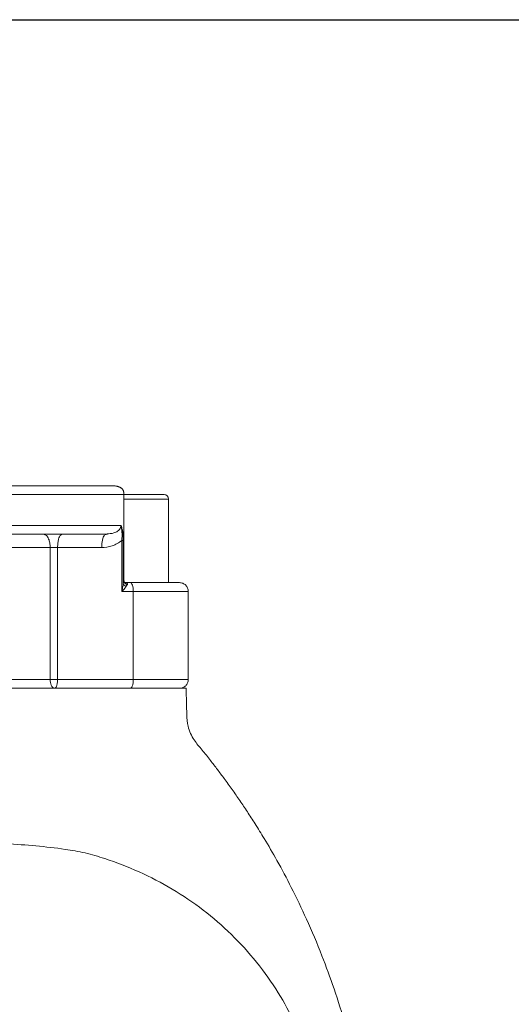
# Model space of a CAD drawing. Units: millimetres. Extents: x 8 to 290, y 7 to 203.
# Drawn here: x 210 to 229, y 160 to 197 of the extents above; entities that cross this region are included whole.
import ezdxf

# ---------------------------------------------------------------- set-up
doc = ezdxf.new("R2010")
doc.units = ezdxf.units.MM
doc.layers.add('FORMAT', color=7, linetype='Continuous')

msp = doc.modelspace()

# ---------------------------------------------------------------- linework, layer by layer
at = {"color": 7, "linetype": 'Continuous', "lineweight": 15}
for p, q in [((213.915, 175.714), (213.915, 178.881)), ((213.924, 178.881), (215.447, 178.881)), ((215.613, 178.714), (213.928, 178.714)), ((213.846, 177.149), (213.846, 175.214)), ((213.898, 175.513), (213.898, 177.149)), ((211.131, 171.881), (211.131, 176.881)), ((211.413, 176.881), (213.082, 176.881)), ((211.413, 171.881), (211.413, 176.881)), ((214.166, 175.547), (213.957, 175.547)), ((213.846, 175.214), (214.28, 175.214)), ((214.28, 175.214), (214.28, 171.881)), ((208.346, 171.547), (214.196, 171.547)), ((214.28, 171.881), (211.413, 171.881)), ((214.196, 171.547), (216.28, 171.547))]:
    msp.add_line(p, q, dxfattribs=at)
msp.add_arc((215.447, 178.714), 0.167, 0, 90, dxfattribs=at)
for points, knots in [([(203.947, 179.214), (204.473, 179.214), (205, 179.214), (206.041, 179.214), (206.555, 179.214), (207.558, 179.214), (208.046, 179.214), (208.986, 179.214), (209.437, 179.214), (210.29, 179.214), (210.692, 179.214), (211.439, 179.214), (211.783, 179.214), (212.404, 179.214), (212.681, 179.214), (213.161, 179.214), (213.365, 179.214), (213.529, 179.214)], [0, 0, 0, 0, 0.125, 0.125, 0.25, 0.25, 0.375, 0.375, 0.5, 0.5, 0.625, 0.625, 0.75, 0.75, 0.875, 0.875, 1, 1, 1, 1]), ([(213.857, 179.105), (213.851, 179.109), (213.84, 179.118), (213.822, 179.131), (213.803, 179.144), (213.777, 179.158), (213.743, 179.174), (213.704, 179.188), (213.661, 179.2), (213.619, 179.208), (213.574, 179.213), (213.544, 179.214), (213.529, 179.214)], [0, 0, 0, 0, 0.055006, 0.114312, 0.178033, 0.246258, 0.361807, 0.49308, 0.606468, 0.740691, 0.870477, 1, 1, 1, 1]), ([(213.857, 179.105), (213.86, 179.101), (213.866, 179.093), (213.876, 179.08), (213.884, 179.066), (213.893, 179.051), (213.9, 179.034), (213.906, 179.016), (213.912, 178.995), (213.917, 178.969), (213.919, 178.942), (213.919, 178.912), (213.917, 178.892), (213.915, 178.881)], [0, 0, 0, 0, 0.058738, 0.121244, 0.187834, 0.258768, 0.334265, 0.414506, 0.499645, 0.616298, 0.749592, 0.852759, 1, 1, 1, 1]), ([(213.915, 178.881), (213.765, 178.881), (213.577, 178.881), (213.131, 178.881), (212.873, 178.881), (212.292, 178.881), (211.969, 178.881), (211.267, 178.881), (210.887, 178.881), (210.078, 178.881), (209.649, 178.881), (208.753, 178.881), (208.285, 178.881), (207.32, 178.881), (206.823, 178.881), (205.812, 178.881), (205.297, 178.881), (204.78, 178.881)], [0, 0, 0, 0, 0.125, 0.125, 0.25, 0.25, 0.375, 0.375, 0.5, 0.5, 0.625, 0.625, 0.75, 0.75, 0.875, 0.875, 1, 1, 1, 1]), ([(213.919, 175.714), (213.919, 176.226), (213.919, 177.302), (213.919, 178.378), (213.919, 178.944)], [0, 0, 0, 0, 0.475038, 1, 1, 1, 1]), ([(213.811, 177.714), (213.649, 177.714), (213.452, 177.714), (212.993, 177.714), (212.73, 177.714), (212.145, 177.714), (211.822, 177.714), (211.124, 177.714), (210.748, 177.714), (209.951, 177.714), (209.53, 177.714), (208.651, 177.714), (208.194, 177.714), (207.253, 177.714), (206.769, 177.714), (205.784, 177.714), (205.283, 177.714), (204.78, 177.714)], [0, 0, 0, 0, 0.125, 0.125, 0.25, 0.25, 0.375, 0.375, 0.5, 0.5, 0.625, 0.625, 0.75, 0.75, 0.875, 0.875, 1, 1, 1, 1]), ([(213.336, 177.398), (213.43, 177.406), (213.577, 177.419), (213.734, 177.526), (213.792, 177.617), (213.809, 177.672), (213.811, 177.7), (213.811, 177.714)], [0, 0, 0, 0, 0.494844, 0.773706, 0.892798, 0.947384, 1, 1, 1, 1]), ([(213.811, 177.714), (213.813, 177.711), (213.815, 177.706), (213.821, 177.694), (213.83, 177.67), (213.844, 177.629), (213.858, 177.571), (213.872, 177.503), (213.883, 177.426), (213.89, 177.349), (213.895, 177.278), (213.897, 177.214), (213.897, 177.171), (213.898, 177.149)], [0, 0, 0, 0, 0.022655, 0.045798, 0.093976, 0.197971, 0.315462, 0.435472, 0.569298, 0.705351, 0.803006, 0.900986, 1, 1, 1, 1]), ([(213.811, 177.714), (213.82, 177.685), (213.828, 177.652), (213.84, 177.576), (213.845, 177.532), (213.852, 177.436), (213.853, 177.383), (213.853, 177.27), (213.851, 177.21), (213.846, 177.149)], [0, 0, 0, 0, 0.25, 0.25, 0.5, 0.5, 0.75, 0.75, 1, 1, 1, 1]), ([(213.253, 177.381), (213.235, 177.381), (213.2, 177.381), (213.146, 177.381), (213.09, 177.381), (213.032, 177.381), (212.973, 177.381), (212.913, 177.381), (212.85, 177.381), (212.786, 177.381), (212.721, 177.381), (212.653, 177.381), (212.481, 177.381), (212.186, 177.381), (211.736, 177.381), (211.244, 177.381), (210.713, 177.381), (210.145, 177.381), (209.543, 177.381), (208.912, 177.381), (208.253, 177.381), (207.572, 177.381), (206.87, 177.381), (206.153, 177.381), (205.586, 177.381), (205.178, 177.381), (204.933, 177.381), (204.687, 177.381), (204.441, 177.381), (204.194, 177.381), (204.029, 177.381), (203.947, 177.381)], [0, 0, 0, 0, 0.011383, 0.022756, 0.034122, 0.045482, 0.056839, 0.068195, 0.079551, 0.09091, 0.102274, 0.113644, 0.125023, 0.187514, 0.250015, 0.312505, 0.375007, 0.437499, 0.5, 0.562495, 0.624993, 0.687488, 0.749985, 0.812477, 0.874979, 0.895829, 0.916657, 0.937475, 0.958297, 0.979134, 1, 1, 1, 1]), ([(210.879, 177.381), (210.916, 177.371), (210.99, 177.353), (211.073, 177.219), (211.122, 177.054), (211.128, 176.938), (211.131, 176.881)], [0, 0, 0, 0, 0.279624, 0.559236, 0.779608, 1, 1, 1, 1]), ([(211.584, 177.381), (211.559, 177.371), (211.508, 177.353), (211.452, 177.219), (211.419, 177.054), (211.415, 176.938), (211.413, 176.881)], [0, 0, 0, 0, 0.279624, 0.559236, 0.779608, 1, 1, 1, 1]), ([(213.187, 177.343), (213.156, 177.305), (213.129, 177.24), (213.092, 177.077), (213.082, 176.979), (213.082, 176.881)], [0, 0, 0, 0, 0.5, 0.5, 1, 1, 1, 1]), ([(213.846, 177.149), (213.792, 177.101), (213.732, 177.06), (213.609, 176.991), (213.544, 176.964), (213.349, 176.9), (213.215, 176.881), (213.082, 176.881)], [0, 0, 0, 0, 0.25, 0.25, 0.5, 0.5, 1, 1, 1, 1]), ([(211.131, 176.881), (210.875, 176.881), (210.59, 176.881), (210.004, 176.881), (209.703, 176.881), (209.415, 176.881)], [0, 0, 0, 0, 0.5, 0.5, 1, 1, 1, 1]), ([(211.413, 176.881), (211.358, 176.881), (211.261, 176.881), (211.171, 176.881), (211.131, 176.881)], [0, 0, 0, 0, 0.559032, 1, 1, 1, 1]), ([(213.925, 175.595), (213.925, 175.6), (213.923, 175.609), (213.921, 175.623), (213.919, 175.637), (213.917, 175.657), (213.916, 175.683), (213.915, 175.704), (213.915, 175.714)], [0, 0, 0, 0, 0.125315, 0.249915, 0.374383, 0.499303, 0.751702, 1, 1, 1, 1]), ([(213.915, 175.714), (213.917, 175.714), (213.92, 175.714), (213.918, 175.714), (213.918, 175.714)], [0, 0, 0, 0, 0.6702453, 1, 1, 1, 1]), ([(213.927, 175.618), (213.926, 175.625), (213.922, 175.642), (213.919, 175.675), (213.919, 175.701), (213.919, 175.714)], [0, 0, 0, 0, 0.24299, 0.620877, 1, 1, 1, 1]), ([(213.846, 175.214), (213.85, 175.23), (213.856, 175.259), (213.865, 175.3), (213.871, 175.334), (213.878, 175.374), (213.886, 175.418), (213.893, 175.468), (213.896, 175.498), (213.898, 175.513)], [0, 0, 0, 0, 0.157453, 0.293371, 0.407761, 0.500622, 0.688641, 0.855078, 1, 1, 1, 1]), ([(214.011, 175.413), (214.008, 175.409), (214.003, 175.399), (213.994, 175.384), (213.983, 175.368), (213.97, 175.351), (213.956, 175.333), (213.934, 175.307), (213.898, 175.267), (213.866, 175.234), (213.846, 175.214)], [0, 0, 0, 0, 0.070758, 0.146483, 0.227269, 0.313188, 0.404304, 0.50067, 0.708366, 1, 1, 1, 1]), ([(213.898, 175.513), (213.9, 175.52), (213.904, 175.535), (213.911, 175.556), (213.918, 175.577), (213.923, 175.589), (213.925, 175.595)], [0, 0, 0, 0, 0.2460044, 0.4941503, 0.7452279, 1, 1, 1, 1]), ([(213.898, 175.513), (213.904, 175.492), (213.918, 175.472), (213.958, 175.437), (213.983, 175.423), (214.011, 175.413)], [0, 0, 0, 0, 0.5, 0.5, 1, 1, 1, 1]), ([(213.925, 175.595), (213.927, 175.601), (213.929, 175.609), (213.926, 175.616), (213.926, 175.618)], [0, 0, 0, 0, 0.667253, 1, 1, 1, 1]), ([(213.925, 175.595), (213.93, 175.58), (213.939, 175.55), (213.979, 175.501), (214.022, 175.481), (214.048, 175.468)], [0, 0, 0, 0, 0.280829, 0.561634, 1, 1, 1, 1]), ([(213.941, 175.547), (213.945, 175.547), (213.955, 175.547), (213.976, 175.546), (214.006, 175.542), (214.034, 175.534), (214.052, 175.523), (214.061, 175.51), (214.063, 175.497), (214.059, 175.482), (214.052, 175.473), (214.048, 175.468)], [0, 0, 0, 0, 0.045235, 0.137555, 0.29364, 0.444664, 0.580051, 0.683988, 0.789599, 0.892303, 1, 1, 1, 1]), ([(213.941, 175.547), (213.942, 175.547), (213.945, 175.547), (213.948, 175.547), (213.95, 175.547)], [0, 0, 0, 0, 0.4129196, 1, 1, 1, 1]), ([(213.959, 175.547), (213.959, 175.547), (213.96, 175.546), (213.956, 175.549), (213.952, 175.552)], [0, 0, 0, 0, 0.210026, 1, 1, 1, 1]), ([(214.048, 175.468), (214.045, 175.464), (214.038, 175.456), (214.028, 175.442), (214.019, 175.428), (214.014, 175.418), (214.011, 175.413)], [0, 0, 0, 0, 0.267004, 0.522555, 0.766823, 1, 1, 1, 1]), ([(214.28, 175.214), (214.28, 175.258), (214.277, 175.301), (214.265, 175.382), (214.257, 175.419), (214.236, 175.481), (214.223, 175.505), (214.195, 175.539), (214.181, 175.547), (214.166, 175.547)], [0, 0, 0, 0, 0.25, 0.25, 0.5, 0.5, 0.75, 0.75, 1, 1, 1, 1]), ([(216.03, 175.547), (216.03, 175.547), (215.986, 175.547), (215.812, 175.547), (215.683, 175.547), (215.352, 175.547), (215.15, 175.547), (214.693, 175.547), (214.437, 175.547), (214.166, 175.547)], [0, 0, 0, 0, 0.25, 0.25, 0.5, 0.5, 0.75, 0.75, 1, 1, 1, 1]), ([(216.363, 175.214), (216.358, 175.258), (216.348, 175.345), (216.271, 175.455), (216.161, 175.532), (216.074, 175.542), (216.03, 175.547)], [0, 0, 0, 0, 0.25001, 0.500002, 0.749992, 1, 1, 1, 1]), ([(216.363, 175.214), (216.363, 175.214), (216.314, 175.214), (216.12, 175.214), (215.975, 175.214), (215.606, 175.214), (215.38, 175.214), (214.869, 175.214), (214.583, 175.214), (214.28, 175.214)], [0, 0, 0, 0, 0.25, 0.25, 0.5, 0.5, 0.75, 0.75, 1, 1, 1, 1]), ([(216.363, 171.881), (216.363, 172.384), (216.363, 173.495), (216.363, 174.606), (216.363, 175.214)], [0, 0, 0, 0, 0.452479, 1, 1, 1, 1]), ([(207.703, 171.881), (207.769, 171.881), (207.901, 171.881), (208.274, 171.881), (208.747, 171.881), (209.312, 171.881), (209.929, 171.881), (210.563, 171.881), (210.942, 171.881), (211.131, 171.881)], [0, 0, 0, 0, 0.140017, 0.280034, 0.42005, 0.560066, 0.70671, 0.853355, 1, 1, 1, 1]), ([(211.299, 171.547), (211.274, 171.554), (211.225, 171.566), (211.17, 171.656), (211.137, 171.765), (211.133, 171.842), (211.131, 171.881)], [0, 0, 0, 0, 0.279627, 0.559241, 0.779615, 1, 1, 1, 1]), ([(211.131, 171.881), (211.182, 171.881), (211.274, 171.881), (211.37, 171.881), (211.413, 171.881)], [0, 0, 0, 0, 0.5590342, 1, 1, 1, 1]), ([(211.413, 171.881), (211.411, 171.832), (211.406, 171.734), (211.376, 171.625), (211.338, 171.559), (211.312, 171.551), (211.299, 171.547)], [0, 0, 0, 0, 0.27962, 0.559237, 0.779609, 1, 1, 1, 1]), ([(214.28, 171.881), (214.277, 171.832), (214.273, 171.734), (214.243, 171.625), (214.205, 171.559), (214.179, 171.551), (214.166, 171.547)], [0, 0, 0, 0, 0.27962, 0.559237, 0.779609, 1, 1, 1, 1]), ([(216.363, 171.881), (216.351, 171.881), (216.325, 171.881), (216.123, 171.881), (215.809, 171.881), (215.384, 171.881), (214.873, 171.881), (214.477, 171.881), (214.28, 171.881)], [0, 0, 0, 0, 0.1666631, 0.3333219, 0.4999889, 0.66666, 0.8333293, 1, 1, 1, 1]), ([(216.03, 171.547), (216.074, 171.552), (216.161, 171.562), (216.271, 171.64), (216.348, 171.75), (216.358, 171.837), (216.363, 171.881)], [0, 0, 0, 0, 0.2500099, 0.5000028, 0.7499971, 1, 1, 1, 1]), ([(222.949, 156.047), (222.872, 156.456), (222.698, 157.377), (222.336, 158.752), (221.905, 160.135), (221.414, 161.478), (220.874, 162.759), (220.299, 163.957), (219.757, 164.973), (219.293, 165.773), (218.914, 166.387), (218.606, 166.862), (218.316, 167.294), (218.024, 167.714), (217.74, 168.106), (217.466, 168.473), (217.187, 168.832), (216.895, 169.206), (216.613, 169.523), (216.442, 169.834), (216.33, 170.154), (216.301, 170.561), (216.294, 171.039), (216.285, 171.374), (216.28, 171.547)], [0, 0, 0, 0, 0.072785, 0.164029, 0.24852, 0.326318, 0.414205, 0.491726, 0.558889, 0.615674, 0.653613, 0.685104, 0.714838, 0.744673, 0.774612, 0.799644, 0.824752, 0.854241, 0.882655, 0.898733, 0.916108, 0.941519, 0.969553, 1, 1, 1, 1]), ([(209.468, 165.665), (210.212, 165.611), (211.21, 165.538), (212.456, 165.324), (213.396, 165.048), (214.511, 164.618), (215.764, 163.966), (216.94, 163.174), (218.013, 162.243), (218.97, 161.191), (219.771, 160.062), (220.413, 158.881), (220.892, 157.673), (221.188, 156.721), (221.263, 156.169), (221.279, 156.047)], [0, 0, 0, 0, 0.140136, 0.187755, 0.23542, 0.321123, 0.407082, 0.492731, 0.577408, 0.662398, 0.747043, 0.824012, 0.901227, 0.978151, 1, 1, 1, 1])]:
    msp.add_open_spline(points, degree=3, knots=knots, dxfattribs=at)
for points, degree in [([(215.613, 175.547), (215.613, 178.714)], 1), ([(213.253, 177.381), (213.222, 177.363)], 1), ([(213.253, 177.381), (213.336, 177.398)], 1), ([(213.846, 177.149), (213.871, 177.149), (213.89, 177.149), (213.898, 177.149)], 3), ([(213.927, 175.609), (213.926, 175.618)], 1), ([(213.942, 175.565), (213.956, 175.547)], 1)]:
    msp.add_open_spline(points, degree=degree, dxfattribs=at)
at = {"layer": 'FORMAT', "lineweight": 30}
msp.add_line((13.5, 196.867), (283.5, 196.867), dxfattribs=at)

doc.saveas('drawing.dxf')
